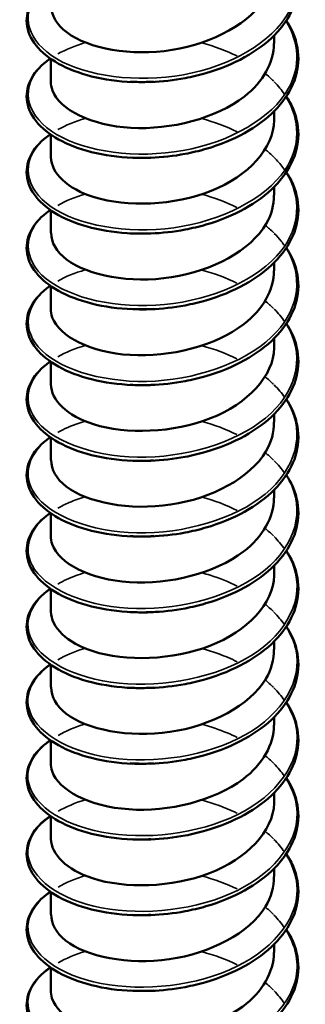
# Model space of a CAD drawing. Units: inches. Extents: x 1 to 60, y -150 to 21.
# Drawn here: x 21 to 21, y -97 to -97 of the extents above; entities that cross this region are included whole.
import ezdxf

# ---------------------------------------------------------------- set-up
doc = ezdxf.new("R2010")
doc.units = ezdxf.units.IN
doc.header["$LTSCALE"] = 2
doc.header["$MEASUREMENT"] = 0
doc.layers.add('Visible (ANSI)', color=7, linetype='Continuous', lineweight=50)
doc.layers.add('Visible Narrow (ANSI)', color=7, linetype='Continuous', lineweight=35)

msp = doc.modelspace()

# ---------------------------------------------------------------- linework, layer by layer
at = {"layer": 'Visible (ANSI)', "color": 8, "true_color": 0x808080}
for p, q in [((21.170843, -96.922083), (21.170843, -96.92135)), ((21.150843, -96.925471), (21.150843, -96.923448)), ((21.170843, -96.928859), (21.170843, -96.928127)), ((21.150843, -96.932248), (21.150843, -96.930224)), ((21.170843, -96.935636), (21.170843, -96.934903)), ((21.150843, -96.939025), (21.150843, -96.937001)), ((21.170843, -96.942413), (21.170843, -96.94168)), ((21.150843, -96.945802), (21.150843, -96.943778)), ((21.170843, -96.94919), (21.170843, -96.948457)), ((21.150843, -96.952579), (21.150843, -96.950555)), ((21.170843, -96.955967), (21.170843, -96.955234)), ((21.150843, -96.959356), (21.150843, -96.957332)), ((21.170843, -96.962744), (21.170843, -96.962011)), ((21.150843, -96.966133), (21.150843, -96.964109)), ((21.170843, -96.969521), (21.170843, -96.968788)), ((21.150843, -96.972909), (21.150843, -96.970886)), ((21.170843, -96.976298), (21.170843, -96.975565)), ((21.150843, -96.979686), (21.150843, -96.977663)), ((21.170843, -96.983075), (21.170843, -96.982342)), ((21.150843, -96.986463), (21.150843, -96.98444)), ((21.170843, -96.989852), (21.170843, -96.989119)), ((21.150843, -96.99324), (21.150843, -96.991217)), ((21.170843, -96.996629), (21.170843, -96.995896)), ((21.150843, -97.000017), (21.150843, -96.997994)), ((21.170843, -97.003406), (21.170843, -97.002673)), ((21.150843, -97.006794), (21.150843, -97.004771))]:
    msp.add_line(p, q, dxfattribs=at)
for points, knots in [([(21.171924, -96.913255), (21.172028, -96.913412), (21.172124, -96.913571), (21.172675, -96.914565), (21.172942, -96.915458), (21.173036, -96.91722), (21.172872, -96.918108), (21.172153, -96.919785), (21.171591, -96.920593), (21.170136, -96.922065), (21.169219, -96.922743), (21.167149, -96.923892), (21.165967, -96.924375), (21.164122, -96.924912), (21.163493, -96.925062), (21.161849, -96.925372), (21.16081, -96.925489), (21.159791, -96.925529)], [0.3811157, 0.3811157, 0.3811157, 0.3811157, 0.4002617, 0.4002617, 0.4997562, 0.4997562, 0.5975644, 0.5975644, 0.6950279, 0.6950279, 0.7942096, 0.7942096, 0.8941246, 0.8941246, 0.9435146, 0.9435146, 1.0219301, 1.0219301, 1.0219301, 1.0219301]), ([(21.150882, -96.918694), (21.150881, -96.919549), (21.151354, -96.920404), (21.152302, -96.921107), (21.154225, -96.922531), (21.158011, -96.923241), (21.161695, -96.92266), (21.165379, -96.92208), (21.168784, -96.920218), (21.170143, -96.917834), (21.170604, -96.917025), (21.170822, -96.916167), (21.170812, -96.915308)], [-232.585936, -232.585936, -232.585936, -232.585936, -232.039028, -232.039028, -232.039028, -230.929872, -230.929872, -230.929872, -229.820716, -229.820716, -229.820716, -229.444343, -229.444343, -229.444343, -229.444343]), ([(21.158176, -96.925529), (21.156887, -96.925478), (21.155631, -96.925302), (21.153396, -96.924739), (21.152386, -96.924351), (21.150706, -96.923416), (21.150015, -96.922858), (21.149048, -96.921647), (21.148759, -96.920975), (21.148644, -96.919652), (21.148799, -96.91899), (21.149487, -96.917778), (21.150019, -96.917211), (21.150736, -96.916692), (21.15077, -96.916667), (21.150804, -96.916643)], [0, 0, 0, 0, 0.1012795, 0.1012795, 0.2008414, 0.2008414, 0.3008956, 0.3008956, 0.4008345, 0.4008345, 0.4967934, 0.4967934, 0.5913266, 0.5913266, 0.5959837, 0.5959837, 0.5959837, 0.5959837]), ([(21.171924, -96.920032), (21.172028, -96.920189), (21.172124, -96.920348), (21.172675, -96.921342), (21.172942, -96.922235), (21.173036, -96.923996), (21.172872, -96.924885), (21.172153, -96.926562), (21.171591, -96.92737), (21.170136, -96.928842), (21.169219, -96.92952), (21.167149, -96.930669), (21.165967, -96.931152), (21.164122, -96.931689), (21.163493, -96.931839), (21.161849, -96.932149), (21.16081, -96.932266), (21.159791, -96.932306)], [0.3811157, 0.3811157, 0.3811157, 0.3811157, 0.4002617, 0.4002617, 0.4997562, 0.4997562, 0.5975644, 0.5975644, 0.6950279, 0.6950279, 0.7942096, 0.7942096, 0.8941246, 0.8941246, 0.9435146, 0.9435146, 1.0219301, 1.0219301, 1.0219301, 1.0219301]), ([(21.150854, -96.925473), (21.150848, -96.925746), (21.150894, -96.926019), (21.150996, -96.926288), (21.15164, -96.927991), (21.154471, -96.92942), (21.158017, -96.929624), (21.161564, -96.929828), (21.165658, -96.92878), (21.168173, -96.926817), (21.169869, -96.925493), (21.170793, -96.923786), (21.170814, -96.92208)], [-238.869121, -238.869121, -238.869121, -238.869121, -238.693965, -238.693965, -238.693965, -237.584809, -237.584809, -237.584809, -236.475652, -236.475652, -236.475652, -235.727528, -235.727528, -235.727528, -235.727528]), ([(21.158176, -96.932306), (21.156887, -96.932255), (21.155631, -96.932079), (21.153396, -96.931516), (21.152386, -96.931128), (21.150706, -96.930193), (21.150015, -96.929635), (21.149048, -96.928424), (21.148759, -96.927752), (21.148644, -96.926429), (21.148799, -96.925767), (21.149487, -96.924555), (21.150019, -96.923988), (21.150736, -96.923469), (21.15077, -96.923444), (21.150804, -96.92342)], [0, 0, 0, 0, 0.1012795, 0.1012795, 0.2008414, 0.2008414, 0.3008956, 0.3008956, 0.4008345, 0.4008345, 0.4967934, 0.4967934, 0.5913266, 0.5913266, 0.5959837, 0.5959837, 0.5959837, 0.5959837]), ([(21.171924, -96.926809), (21.172028, -96.926966), (21.172124, -96.927125), (21.172675, -96.928119), (21.172942, -96.929012), (21.173036, -96.930773), (21.172872, -96.931662), (21.172153, -96.933338), (21.171591, -96.934147), (21.170136, -96.935619), (21.169219, -96.936297), (21.167149, -96.937446), (21.165967, -96.937929), (21.164122, -96.938466), (21.163493, -96.938616), (21.161849, -96.938926), (21.16081, -96.939042), (21.159791, -96.939082)], [0.3811157, 0.3811157, 0.3811157, 0.3811157, 0.4002617, 0.4002617, 0.4997562, 0.4997562, 0.5975644, 0.5975644, 0.6950279, 0.6950279, 0.7942096, 0.7942096, 0.8941246, 0.8941246, 0.9435146, 0.9435146, 1.0219301, 1.0219301, 1.0219301, 1.0219301]), ([(21.150856, -96.932246), (21.150886, -96.933668), (21.15232, -96.935085), (21.154726, -96.935831), (21.157651, -96.936738), (21.161874, -96.936593), (21.165201, -96.935264), (21.168529, -96.933935), (21.170803, -96.931466), (21.170843, -96.928933), (21.170843, -96.928908), (21.170843, -96.928884), (21.170843, -96.928859)], [-245.152306, -245.152306, -245.152306, -245.152306, -244.239745, -244.239745, -244.239745, -243.130589, -243.130589, -243.130589, -242.021433, -242.021433, -242.021433, -242.010714, -242.010714, -242.010714, -242.010714]), ([(21.158176, -96.939083), (21.156887, -96.939032), (21.155631, -96.938856), (21.153396, -96.938293), (21.152386, -96.937904), (21.150706, -96.93697), (21.150015, -96.936412), (21.149048, -96.935201), (21.148759, -96.934528), (21.148644, -96.933206), (21.148799, -96.932544), (21.149487, -96.931332), (21.150019, -96.930765), (21.150736, -96.930246), (21.15077, -96.930221), (21.150804, -96.930197)], [0, 0, 0, 0, 0.1012795, 0.1012795, 0.2008414, 0.2008414, 0.3008956, 0.3008956, 0.4008345, 0.4008345, 0.4967934, 0.4967934, 0.5913266, 0.5913266, 0.5959837, 0.5959837, 0.5959837, 0.5959837]), ([(21.171924, -96.933585), (21.172028, -96.933743), (21.172124, -96.933902), (21.172675, -96.934896), (21.172942, -96.935789), (21.173036, -96.93755), (21.172872, -96.938439), (21.172153, -96.940115), (21.171591, -96.940924), (21.170136, -96.942396), (21.169219, -96.943074), (21.167149, -96.944223), (21.165967, -96.944706), (21.164122, -96.945243), (21.163493, -96.945393), (21.161849, -96.945703), (21.16081, -96.945819), (21.159791, -96.945859)], [0.3811157, 0.3811157, 0.3811157, 0.3811157, 0.4002617, 0.4002617, 0.4997562, 0.4997562, 0.5975644, 0.5975644, 0.6950279, 0.6950279, 0.7942096, 0.7942096, 0.8941246, 0.8941246, 0.9435146, 0.9435146, 1.0219301, 1.0219301, 1.0219301, 1.0219301]), ([(21.150882, -96.939025), (21.150881, -96.939871), (21.151342, -96.940716), (21.15227, -96.941414), (21.154174, -96.942845), (21.157948, -96.943568), (21.161634, -96.943001), (21.16532, -96.942433), (21.168741, -96.940583), (21.170121, -96.938204), (21.170596, -96.937383), (21.170822, -96.936511), (21.170812, -96.935639)], [-251.435492, -251.435492, -251.435492, -251.435492, -250.894682, -250.894682, -250.894682, -249.785526, -249.785526, -249.785526, -248.67637, -248.67637, -248.67637, -248.293899, -248.293899, -248.293899, -248.293899]), ([(21.158176, -96.94586), (21.156887, -96.945809), (21.155631, -96.945632), (21.153396, -96.94507), (21.152386, -96.944681), (21.150706, -96.943747), (21.150015, -96.943189), (21.149048, -96.941977), (21.148759, -96.941305), (21.148644, -96.939983), (21.148799, -96.939321), (21.149487, -96.938109), (21.150019, -96.937542), (21.150736, -96.937022), (21.15077, -96.936998), (21.150804, -96.936974)], [0, 0, 0, 0, 0.1012795, 0.1012795, 0.2008414, 0.2008414, 0.3008956, 0.3008956, 0.4008345, 0.4008345, 0.4967934, 0.4967934, 0.5913266, 0.5913266, 0.5959837, 0.5959837, 0.5959837, 0.5959837]), ([(21.171924, -96.940362), (21.172028, -96.94052), (21.172124, -96.940679), (21.172675, -96.941673), (21.172942, -96.942566), (21.173036, -96.944327), (21.172872, -96.945216), (21.172153, -96.946892), (21.171591, -96.947701), (21.170136, -96.949173), (21.169219, -96.949851), (21.167149, -96.951), (21.165967, -96.951483), (21.164122, -96.95202), (21.163493, -96.95217), (21.161849, -96.95248), (21.16081, -96.952596), (21.159791, -96.952636)], [0.3811157, 0.3811157, 0.3811157, 0.3811157, 0.4002617, 0.4002617, 0.4997562, 0.4997562, 0.5975644, 0.5975644, 0.6950279, 0.6950279, 0.7942096, 0.7942096, 0.8941246, 0.8941246, 0.9435146, 0.9435146, 1.0219301, 1.0219301, 1.0219301, 1.0219301]), ([(21.150853, -96.945804), (21.150848, -96.946067), (21.150891, -96.946331), (21.150986, -96.946591), (21.151608, -96.948296), (21.154419, -96.949734), (21.157959, -96.949951), (21.161499, -96.950168), (21.1656, -96.949134), (21.168131, -96.94718), (21.169853, -96.945851), (21.170793, -96.94413), (21.170814, -96.942411)], [-257.718677, -257.718677, -257.718677, -257.718677, -257.549618, -257.549618, -257.549618, -256.440462, -256.440462, -256.440462, -255.331306, -255.331306, -255.331306, -254.577084, -254.577084, -254.577084, -254.577084]), ([(21.158176, -96.952637), (21.156887, -96.952586), (21.155631, -96.952409), (21.153396, -96.951847), (21.152386, -96.951458), (21.150706, -96.950524), (21.150015, -96.949966), (21.149048, -96.948754), (21.148759, -96.948082), (21.148644, -96.94676), (21.148799, -96.946098), (21.149487, -96.944886), (21.150019, -96.944319), (21.150736, -96.943799), (21.15077, -96.943775), (21.150804, -96.943751)], [0, 0, 0, 0, 0.1012795, 0.1012795, 0.2008414, 0.2008414, 0.3008956, 0.3008956, 0.4008345, 0.4008345, 0.4967934, 0.4967934, 0.5913266, 0.5913266, 0.5959837, 0.5959837, 0.5959837, 0.5959837]), ([(21.171924, -96.947139), (21.172028, -96.947297), (21.172124, -96.947456), (21.172675, -96.948449), (21.172942, -96.949343), (21.173036, -96.951104), (21.172872, -96.951993), (21.172153, -96.953669), (21.171591, -96.954478), (21.170136, -96.955949), (21.169219, -96.956628), (21.167149, -96.957777), (21.165967, -96.958259), (21.164122, -96.958797), (21.163493, -96.958947), (21.161849, -96.959257), (21.16081, -96.959373), (21.159791, -96.959413)], [0.3811157, 0.3811157, 0.3811157, 0.3811157, 0.4002617, 0.4002617, 0.4997562, 0.4997562, 0.5975644, 0.5975644, 0.6950279, 0.6950279, 0.7942096, 0.7942096, 0.8941246, 0.8941246, 0.9435146, 0.9435146, 1.0219301, 1.0219301, 1.0219301, 1.0219301]), ([(21.150856, -96.952576), (21.150887, -96.953989), (21.152299, -96.955397), (21.154678, -96.956147), (21.157589, -96.957064), (21.161809, -96.956934), (21.165146, -96.955616), (21.168484, -96.954299), (21.17078, -96.951838), (21.170842, -96.949305), (21.170843, -96.949267), (21.170843, -96.949229), (21.170843, -96.94919)], [-264.001862, -264.001862, -264.001862, -264.001862, -263.095399, -263.095399, -263.095399, -261.986243, -261.986243, -261.986243, -260.877087, -260.877087, -260.877087, -260.860269, -260.860269, -260.860269, -260.860269]), ([(21.158176, -96.959414), (21.156887, -96.959363), (21.155631, -96.959186), (21.153396, -96.958624), (21.152386, -96.958235), (21.150706, -96.957301), (21.150015, -96.956743), (21.149048, -96.955531), (21.148759, -96.954859), (21.148644, -96.953537), (21.148799, -96.952875), (21.149487, -96.951663), (21.150019, -96.951096), (21.150736, -96.950576), (21.15077, -96.950552), (21.150804, -96.950528)], [0, 0, 0, 0, 0.1012795, 0.1012795, 0.2008414, 0.2008414, 0.3008956, 0.3008956, 0.4008345, 0.4008345, 0.4967934, 0.4967934, 0.5913266, 0.5913266, 0.5959837, 0.5959837, 0.5959837, 0.5959837]), ([(21.171924, -96.953916), (21.172028, -96.954073), (21.172124, -96.954232), (21.172675, -96.955226), (21.172942, -96.95612), (21.173036, -96.957881), (21.172872, -96.95877), (21.172153, -96.960446), (21.171591, -96.961255), (21.170136, -96.962726), (21.169219, -96.963405), (21.167149, -96.964553), (21.165967, -96.965036), (21.164122, -96.965574), (21.163493, -96.965724), (21.161849, -96.966034), (21.16081, -96.96615), (21.159791, -96.96619)], [0.3811157, 0.3811157, 0.3811157, 0.3811157, 0.4002617, 0.4002617, 0.4997562, 0.4997562, 0.5975644, 0.5975644, 0.6950279, 0.6950279, 0.7942096, 0.7942096, 0.8941246, 0.8941246, 0.9435146, 0.9435146, 1.0219301, 1.0219301, 1.0219301, 1.0219301]), ([(21.150882, -96.959356), (21.15088, -96.960192), (21.151331, -96.961028), (21.152239, -96.961721), (21.154123, -96.963159), (21.157886, -96.963895), (21.161573, -96.963341), (21.165261, -96.962786), (21.168697, -96.960948), (21.170098, -96.958574), (21.170588, -96.957742), (21.170821, -96.956856), (21.170812, -96.95597)], [-270.285047, -270.285047, -270.285047, -270.285047, -269.750336, -269.750336, -269.750336, -268.64118, -268.64118, -268.64118, -267.532023, -267.532023, -267.532023, -267.143455, -267.143455, -267.143455, -267.143455]), ([(21.158176, -96.966191), (21.156887, -96.96614), (21.155631, -96.965963), (21.153396, -96.965401), (21.152386, -96.965012), (21.150706, -96.964078), (21.150015, -96.96352), (21.149048, -96.962308), (21.148759, -96.961636), (21.148644, -96.960314), (21.148799, -96.959651), (21.149487, -96.95844), (21.150019, -96.957873), (21.150736, -96.957353), (21.15077, -96.957329), (21.150804, -96.957305)], [0, 0, 0, 0, 0.1012795, 0.1012795, 0.2008414, 0.2008414, 0.3008956, 0.3008956, 0.4008345, 0.4008345, 0.4967934, 0.4967934, 0.5913266, 0.5913266, 0.5959837, 0.5959837, 0.5959837, 0.5959837]), ([(21.159791, -96.959413), (21.159654, -96.959419), (21.159517, -96.959423), (21.15938, -96.959425), (21.158975, -96.959433), (21.158574, -96.959428), (21.158179, -96.959411)], [262.5184897, 262.5184897, 262.5184897, 262.5184897, 262.5528257, 262.5528257, 262.5528257, 262.6542969, 262.6542969, 262.6542969, 262.6542969]), ([(21.171924, -96.960693), (21.172028, -96.96085), (21.172124, -96.961009), (21.172675, -96.962003), (21.172942, -96.962897), (21.173036, -96.964658), (21.172872, -96.965547), (21.172153, -96.967223), (21.171591, -96.968032), (21.170136, -96.969503), (21.169219, -96.970182), (21.167149, -96.97133), (21.165967, -96.971813), (21.164122, -96.972351), (21.163493, -96.972501), (21.161849, -96.972811), (21.16081, -96.972927), (21.159791, -96.972967)], [0.3811157, 0.3811157, 0.3811157, 0.3811157, 0.4002617, 0.4002617, 0.4997562, 0.4997562, 0.5975644, 0.5975644, 0.6950279, 0.6950279, 0.7942096, 0.7942096, 0.8941246, 0.8941246, 0.9435146, 0.9435146, 1.0219301, 1.0219301, 1.0219301, 1.0219301]), ([(21.150852, -96.966134), (21.150847, -96.966388), (21.150888, -96.966643), (21.150976, -96.966893), (21.151576, -96.968601), (21.154367, -96.970049), (21.157901, -96.970278), (21.161434, -96.970508), (21.165541, -96.969488), (21.168089, -96.967543), (21.169836, -96.966209), (21.170793, -96.964475), (21.170815, -96.962741)], [-276.568233, -276.568233, -276.568233, -276.568233, -276.405272, -276.405272, -276.405272, -275.296116, -275.296116, -275.296116, -274.18696, -274.18696, -274.18696, -273.42664, -273.42664, -273.42664, -273.42664]), ([(21.158176, -96.972968), (21.156887, -96.972917), (21.155631, -96.97274), (21.153396, -96.972178), (21.152386, -96.971789), (21.150706, -96.970855), (21.150015, -96.970297), (21.149048, -96.969085), (21.148759, -96.968413), (21.148644, -96.967091), (21.148799, -96.966428), (21.149487, -96.965217), (21.150019, -96.96465), (21.150736, -96.96413), (21.15077, -96.964106), (21.150804, -96.964082)], [0, 0, 0, 0, 0.1012795, 0.1012795, 0.2008414, 0.2008414, 0.3008956, 0.3008956, 0.4008345, 0.4008345, 0.4967934, 0.4967934, 0.5913266, 0.5913266, 0.5959837, 0.5959837, 0.5959837, 0.5959837]), ([(21.15979, -96.966187), (21.159378, -96.966205), (21.158967, -96.96621), (21.15856, -96.966202), (21.158432, -96.966199), (21.158304, -96.966196), (21.158176, -96.96619)], [268.801675, 268.801675, 268.801675, 268.801675, 268.9049101, 268.9049101, 268.9049101, 268.9374822, 268.9374822, 268.9374822, 268.9374822]), ([(21.171924, -96.96747), (21.172028, -96.967627), (21.172124, -96.967786), (21.172675, -96.96878), (21.172942, -96.969674), (21.173036, -96.971435), (21.172872, -96.972324), (21.172153, -96.974), (21.171591, -96.974809), (21.170136, -96.97628), (21.169219, -96.976959), (21.167149, -96.978107), (21.165967, -96.97859), (21.164122, -96.979128), (21.163493, -96.979277), (21.161849, -96.979588), (21.16081, -96.979704), (21.159791, -96.979744)], [0.3811157, 0.3811157, 0.3811157, 0.3811157, 0.4002617, 0.4002617, 0.4997562, 0.4997562, 0.5975644, 0.5975644, 0.6950279, 0.6950279, 0.7942096, 0.7942096, 0.8941246, 0.8941246, 0.9435146, 0.9435146, 1.0219301, 1.0219301, 1.0219301, 1.0219301]), ([(21.150857, -96.972907), (21.150887, -96.974311), (21.152278, -96.975709), (21.15463, -96.976462), (21.157527, -96.97739), (21.161744, -96.977274), (21.165091, -96.975969), (21.168438, -96.974663), (21.170756, -96.972211), (21.170841, -96.969678), (21.170842, -96.969626), (21.170843, -96.969573), (21.170843, -96.969521)], [-282.851418, -282.851418, -282.851418, -282.851418, -281.951053, -281.951053, -281.951053, -280.841897, -280.841897, -280.841897, -279.732741, -279.732741, -279.732741, -279.709825, -279.709825, -279.709825, -279.709825]), ([(21.158176, -96.979744), (21.156887, -96.979694), (21.155631, -96.979517), (21.153396, -96.978955), (21.152386, -96.978566), (21.150706, -96.977632), (21.150015, -96.977074), (21.149048, -96.975862), (21.148759, -96.97519), (21.148644, -96.973868), (21.148799, -96.973205), (21.149487, -96.971994), (21.150019, -96.971427), (21.150736, -96.970907), (21.15077, -96.970883), (21.150804, -96.970859)], [0, 0, 0, 0, 0.1012795, 0.1012795, 0.2008414, 0.2008414, 0.3008956, 0.3008956, 0.4008345, 0.4008345, 0.4967934, 0.4967934, 0.5913266, 0.5913266, 0.5959837, 0.5959837, 0.5959837, 0.5959837]), ([(21.171924, -96.974247), (21.172028, -96.974404), (21.172124, -96.974563), (21.172675, -96.975557), (21.172942, -96.976451), (21.173036, -96.978212), (21.172872, -96.979101), (21.172153, -96.980777), (21.171591, -96.981586), (21.170136, -96.983057), (21.169219, -96.983736), (21.167149, -96.984884), (21.165967, -96.985367), (21.164122, -96.985905), (21.163493, -96.986054), (21.161849, -96.986364), (21.16081, -96.986481), (21.159791, -96.986521)], [0.3811157, 0.3811157, 0.3811157, 0.3811157, 0.4002617, 0.4002617, 0.4997562, 0.4997562, 0.5975644, 0.5975644, 0.6950279, 0.6950279, 0.7942096, 0.7942096, 0.8941246, 0.8941246, 0.9435146, 0.9435146, 1.0219301, 1.0219301, 1.0219301, 1.0219301]), ([(21.150882, -96.979687), (21.150879, -96.980513), (21.151319, -96.98134), (21.152208, -96.982028), (21.154073, -96.983472), (21.157824, -96.984222), (21.161512, -96.98368), (21.165201, -96.983139), (21.168653, -96.981313), (21.170074, -96.978943), (21.17058, -96.9781), (21.170821, -96.9772), (21.170811, -96.9763)], [-289.134603, -289.134603, -289.134603, -289.134603, -288.605989, -288.605989, -288.605989, -287.496833, -287.496833, -287.496833, -286.387677, -286.387677, -286.387677, -285.993011, -285.993011, -285.993011, -285.993011]), ([(21.158176, -96.986521), (21.156887, -96.986471), (21.155631, -96.986294), (21.153396, -96.985732), (21.152386, -96.985343), (21.150706, -96.984409), (21.150015, -96.983851), (21.149048, -96.982639), (21.148759, -96.981967), (21.148644, -96.980644), (21.148799, -96.979982), (21.149487, -96.978771), (21.150019, -96.978203), (21.150736, -96.977684), (21.15077, -96.97766), (21.150804, -96.977636)], [0, 0, 0, 0, 0.1012795, 0.1012795, 0.2008414, 0.2008414, 0.3008956, 0.3008956, 0.4008345, 0.4008345, 0.4967934, 0.4967934, 0.5913266, 0.5913266, 0.5959837, 0.5959837, 0.5959837, 0.5959837]), ([(21.171924, -96.981024), (21.172028, -96.981181), (21.172124, -96.98134), (21.172675, -96.982334), (21.172942, -96.983228), (21.173036, -96.984989), (21.172872, -96.985877), (21.172153, -96.987554), (21.171591, -96.988363), (21.170136, -96.989834), (21.169219, -96.990513), (21.167149, -96.991661), (21.165967, -96.992144), (21.164122, -96.992681), (21.163493, -96.992831), (21.161849, -96.993141), (21.16081, -96.993258), (21.159791, -96.993298)], [0.3811157, 0.3811157, 0.3811157, 0.3811157, 0.4002617, 0.4002617, 0.4997562, 0.4997562, 0.5975644, 0.5975644, 0.6950279, 0.6950279, 0.7942096, 0.7942096, 0.8941246, 0.8941246, 0.9435146, 0.9435146, 1.0219301, 1.0219301, 1.0219301, 1.0219301]), ([(21.150852, -96.986465), (21.150847, -96.986709), (21.150884, -96.986954), (21.150966, -96.987196), (21.151544, -96.988906), (21.154316, -96.990363), (21.157842, -96.990605), (21.161369, -96.990847), (21.165483, -96.989842), (21.168047, -96.987906), (21.169819, -96.986568), (21.170793, -96.98482), (21.170815, -96.983072)], [-295.417789, -295.417789, -295.417789, -295.417789, -295.260926, -295.260926, -295.260926, -294.15177, -294.15177, -294.15177, -293.042614, -293.042614, -293.042614, -292.276196, -292.276196, -292.276196, -292.276196]), ([(21.158176, -96.993298), (21.156887, -96.993248), (21.155631, -96.993071), (21.153396, -96.992508), (21.152386, -96.99212), (21.150706, -96.991186), (21.150015, -96.990628), (21.149048, -96.989416), (21.148759, -96.988744), (21.148644, -96.987421), (21.148799, -96.986759), (21.149487, -96.985547), (21.150019, -96.98498), (21.150736, -96.984461), (21.15077, -96.984437), (21.150804, -96.984413)], [0, 0, 0, 0, 0.1012795, 0.1012795, 0.2008414, 0.2008414, 0.3008956, 0.3008956, 0.4008345, 0.4008345, 0.4967934, 0.4967934, 0.5913266, 0.5913266, 0.5959837, 0.5959837, 0.5959837, 0.5959837]), ([(21.171924, -96.987801), (21.172028, -96.987958), (21.172124, -96.988117), (21.172675, -96.989111), (21.172942, -96.990005), (21.173036, -96.991766), (21.172872, -96.992654), (21.172153, -96.994331), (21.171591, -96.99514), (21.170136, -96.996611), (21.169219, -96.997289), (21.167149, -96.998438), (21.165967, -96.998921), (21.164122, -96.999458), (21.163493, -96.999608), (21.161849, -96.999918), (21.16081, -97.000035), (21.159791, -97.000075)], [0.3811157, 0.3811157, 0.3811157, 0.3811157, 0.4002617, 0.4002617, 0.4997562, 0.4997562, 0.5975644, 0.5975644, 0.6950279, 0.6950279, 0.7942096, 0.7942096, 0.8941246, 0.8941246, 0.9435146, 0.9435146, 1.0219301, 1.0219301, 1.0219301, 1.0219301]), ([(21.150858, -96.993238), (21.150888, -96.994632), (21.152258, -96.996022), (21.154582, -96.996778), (21.157465, -96.997715), (21.161679, -96.997615), (21.165036, -96.996321), (21.168392, -96.995027), (21.170732, -96.992583), (21.170839, -96.990051), (21.170842, -96.989984), (21.170843, -96.989918), (21.170843, -96.989852)], [-301.700974, -301.700974, -301.700974, -301.700974, -300.806707, -300.806707, -300.806707, -299.697551, -299.697551, -299.697551, -298.588394, -298.588394, -298.588394, -298.559381, -298.559381, -298.559381, -298.559381]), ([(21.158176, -97.000075), (21.156887, -97.000025), (21.155631, -96.999848), (21.153396, -96.999285), (21.152386, -96.998897), (21.150706, -96.997963), (21.150015, -96.997405), (21.149048, -96.996193), (21.148759, -96.995521), (21.148644, -96.994198), (21.148799, -96.993536), (21.149487, -96.992324), (21.150019, -96.991757), (21.150736, -96.991238), (21.15077, -96.991214), (21.150804, -96.991189)], [0, 0, 0, 0, 0.1012795, 0.1012795, 0.2008414, 0.2008414, 0.3008956, 0.3008956, 0.4008345, 0.4008345, 0.4967934, 0.4967934, 0.5913266, 0.5913266, 0.5959837, 0.5959837, 0.5959837, 0.5959837]), ([(21.171924, -96.994578), (21.172028, -96.994735), (21.172124, -96.994894), (21.172675, -96.995888), (21.172942, -96.996781), (21.173036, -96.998543), (21.172872, -96.999431), (21.172153, -97.001108), (21.171591, -97.001916), (21.170136, -97.003388), (21.169219, -97.004066), (21.167149, -97.005215), (21.165967, -97.005698), (21.164122, -97.006235), (21.163493, -97.006385), (21.161849, -97.006695), (21.16081, -97.006812), (21.159791, -97.006852)], [0.3811157, 0.3811157, 0.3811157, 0.3811157, 0.4002617, 0.4002617, 0.4997562, 0.4997562, 0.5975644, 0.5975644, 0.6950279, 0.6950279, 0.7942096, 0.7942096, 0.8941246, 0.8941246, 0.9435146, 0.9435146, 1.0219301, 1.0219301, 1.0219301, 1.0219301]), ([(21.150882, -97.000018), (21.150879, -97.000835), (21.151308, -97.001651), (21.152178, -97.002335), (21.154023, -97.003786), (21.157761, -97.004549), (21.161452, -97.00402), (21.165142, -97.003491), (21.168608, -97.001677), (21.170051, -96.999313), (21.170572, -96.998459), (21.17082, -96.997545), (21.170811, -96.996631)], [-307.984159, -307.984159, -307.984159, -307.984159, -307.461643, -307.461643, -307.461643, -306.352487, -306.352487, -306.352487, -305.243331, -305.243331, -305.243331, -304.842567, -304.842567, -304.842567, -304.842567]), ([(21.158176, -97.006852), (21.156887, -97.006802), (21.155631, -97.006625), (21.153396, -97.006062), (21.152386, -97.005674), (21.150706, -97.004739), (21.150015, -97.004182), (21.149048, -97.00297), (21.148759, -97.002298), (21.148644, -97.000975), (21.148799, -97.000313), (21.149487, -96.999101), (21.150019, -96.998534), (21.150736, -96.998015), (21.15077, -96.99799), (21.150804, -96.997966)], [0, 0, 0, 0, 0.1012795, 0.1012795, 0.2008414, 0.2008414, 0.3008956, 0.3008956, 0.4008345, 0.4008345, 0.4967934, 0.4967934, 0.5913266, 0.5913266, 0.5959837, 0.5959837, 0.5959837, 0.5959837]), ([(21.171924, -97.001355), (21.172028, -97.001512), (21.172124, -97.001671), (21.172675, -97.002665), (21.172942, -97.003558), (21.173036, -97.00532), (21.172872, -97.006208), (21.172153, -97.007885), (21.171591, -97.008693), (21.170136, -97.010165), (21.169219, -97.010843), (21.167149, -97.011992), (21.165967, -97.012475), (21.164122, -97.013012), (21.163493, -97.013162), (21.161849, -97.013472), (21.16081, -97.013589), (21.159791, -97.013629)], [0.3811157, 0.3811157, 0.3811157, 0.3811157, 0.4002617, 0.4002617, 0.4997562, 0.4997562, 0.5975644, 0.5975644, 0.6950279, 0.6950279, 0.7942096, 0.7942096, 0.8941246, 0.8941246, 0.9435146, 0.9435146, 1.0219301, 1.0219301, 1.0219301, 1.0219301]), ([(21.150851, -97.006796), (21.150847, -97.007031), (21.150881, -97.007266), (21.150957, -97.007499), (21.151512, -97.00921), (21.154264, -97.010678), (21.157784, -97.010932), (21.161304, -97.011186), (21.165424, -97.010196), (21.168005, -97.008268), (21.169802, -97.006926), (21.170793, -97.005164), (21.170816, -97.003403)], [-314.267345, -314.267345, -314.267345, -314.267345, -314.11658, -314.11658, -314.11658, -313.007424, -313.007424, -313.007424, -311.898268, -311.898268, -311.898268, -311.125752, -311.125752, -311.125752, -311.125752]), ([(21.158176, -97.013629), (21.156887, -97.013578), (21.155631, -97.013402), (21.153396, -97.012839), (21.152386, -97.012451), (21.150706, -97.011516), (21.150015, -97.010958), (21.149048, -97.009747), (21.148759, -97.009075), (21.148644, -97.007752), (21.148799, -97.00709), (21.149487, -97.005878), (21.150019, -97.005311), (21.150736, -97.004792), (21.15077, -97.004767), (21.150804, -97.004743)], [0, 0, 0, 0, 0.1012795, 0.1012795, 0.2008414, 0.2008414, 0.3008956, 0.3008956, 0.4008345, 0.4008345, 0.4967934, 0.4967934, 0.5913266, 0.5913266, 0.5959837, 0.5959837, 0.5959837, 0.5959837])]:
    msp.add_open_spline(points, degree=3, knots=knots, dxfattribs=at)
for points in [[(21.160054, -96.925499), (21.159341, -96.92554), (21.158634, -96.925539), (21.157948, -96.925497)], [(21.159798, -96.925514), (21.159256, -96.925533), (21.158718, -96.925531), (21.158187, -96.925509)], [(21.160047, -96.932294), (21.159333, -96.932338), (21.158629, -96.932333), (21.157947, -96.932287)], [(21.159797, -96.932295), (21.159256, -96.932314), (21.158717, -96.932311), (21.158187, -96.932288)], [(21.160044, -96.939054), (21.159331, -96.939102), (21.158623, -96.939107), (21.157938, -96.939068)], [(21.159795, -96.939076), (21.159254, -96.939095), (21.158716, -96.939092), (21.158186, -96.939069)], [(21.160054, -96.94583), (21.159341, -96.945871), (21.158634, -96.94587), (21.157948, -96.945828)], [(21.159793, -96.945857), (21.159252, -96.945876), (21.158714, -96.945873), (21.158184, -96.94585)], [(21.160047, -96.952625), (21.159333, -96.952669), (21.158628, -96.952665), (21.157947, -96.952618)], [(21.159792, -96.952636), (21.159249, -96.952657), (21.158711, -96.952654), (21.158182, -96.952631)], [(21.160045, -96.959385), (21.159331, -96.959432), (21.158623, -96.959437), (21.157938, -96.959398)], [(21.160054, -96.966161), (21.159341, -96.966202), (21.158634, -96.966201), (21.157948, -96.966159)], [(21.160047, -96.972955), (21.159333, -96.973), (21.158628, -96.972996), (21.157947, -96.972949)], [(21.159789, -96.972961), (21.159247, -96.972985), (21.158707, -96.972987), (21.158176, -96.972967)], [(21.160045, -96.979715), (21.159331, -96.979763), (21.158624, -96.979768), (21.157938, -96.979729)], [(21.159789, -96.979733), (21.159246, -96.979757), (21.158707, -96.97976), (21.158175, -96.979742)], [(21.160054, -96.986492), (21.159341, -96.986533), (21.158634, -96.986531), (21.157948, -96.986489)], [(21.159789, -96.986506), (21.159246, -96.98653), (21.158707, -96.986533), (21.158175, -96.986515)], [(21.160047, -96.993286), (21.159332, -96.993331), (21.158628, -96.993327), (21.157946, -96.99328)], [(21.15979, -96.993279), (21.159247, -96.993302), (21.158708, -96.993305), (21.158176, -96.993287)], [(21.160045, -97.000045), (21.159331, -97.000093), (21.158624, -97.000098), (21.157938, -97.000059)], [(21.159792, -97.000053), (21.159249, -97.000076), (21.158709, -97.000078), (21.158177, -97.00006)], [(21.160054, -97.006823), (21.159341, -97.006864), (21.158634, -97.006862), (21.157949, -97.00682)], [(21.159794, -97.006829), (21.159251, -97.006851), (21.158711, -97.006852), (21.158179, -97.006833)]]:
    msp.add_open_spline(points, degree=3, dxfattribs=at)
at = {"layer": 'Visible Narrow (ANSI)', "color": 8, "true_color": 0x808080}
for points, knots in [([(21.171876, -96.913287), (21.172965, -96.915023), (21.173188, -96.916975), (21.17239, -96.918773), (21.171177, -96.921507), (21.167651, -96.923792), (21.163505, -96.924714), (21.159358, -96.925637), (21.154755, -96.925177), (21.151905, -96.923736), (21.149054, -96.922295), (21.148069, -96.919947), (21.149422, -96.918001), (21.149757, -96.917518), (21.150234, -96.917065), (21.150825, -96.916656)], [229.037094, 229.037094, 229.037094, 229.037094, 229.733722, 229.733722, 229.733722, 230.792403, 230.792403, 230.792403, 231.851084, 231.851084, 231.851084, 232.909765, 232.909765, 232.909765, 233.172551, 233.172551, 233.172551, 233.172551]), ([(21.171882, -96.920062), (21.173073, -96.92197), (21.173204, -96.924141), (21.172126, -96.926079), (21.170635, -96.928758), (21.166891, -96.930899), (21.162689, -96.931655), (21.158488, -96.932412), (21.153996, -96.93177), (21.15137, -96.930221), (21.148743, -96.928671), (21.148085, -96.92629), (21.149713, -96.924403), (21.150011, -96.924058), (21.150383, -96.923732), (21.150819, -96.92343)], [235.320279, 235.320279, 235.320279, 235.320279, 236.085807, 236.085807, 236.085807, 237.144488, 237.144488, 237.144488, 238.203168, 238.203168, 238.203168, 239.261849, 239.261849, 239.261849, 239.455736, 239.455736, 239.455736, 239.455736]), ([(21.170041, -96.924782), (21.170225, -96.924932), (21.1704, -96.925085), (21.170568, -96.925243), (21.170644, -96.925314), (21.170718, -96.925387), (21.17079, -96.92546)], [241.3086913, 241.3086913, 241.3086913, 241.3086913, 241.3792107, 241.3792107, 241.3792107, 241.4113039, 241.4113039, 241.4113039, 241.4113039]), ([(21.171889, -96.926838), (21.173185, -96.928916), (21.173197, -96.931312), (21.171808, -96.933373), (21.170047, -96.935988), (21.166102, -96.937975), (21.161865, -96.938564), (21.157629, -96.939152), (21.15327, -96.938335), (21.15088, -96.936685), (21.148489, -96.935036), (21.148163, -96.932636), (21.150056, -96.930818), (21.15028, -96.930604), (21.150533, -96.930399), (21.150814, -96.930204)], [241.603465, 241.603465, 241.603465, 241.603465, 242.437891, 242.437891, 242.437891, 243.496572, 243.496572, 243.496572, 244.555253, 244.555253, 244.555253, 245.613934, 245.613934, 245.613934, 245.738922, 245.738922, 245.738922, 245.738922]), ([(21.170843, -96.93229), (21.170908, -96.932356), (21.170972, -96.932423), (21.171034, -96.93249), (21.171311, -96.93279), (21.171556, -96.933101), (21.17177, -96.933419)], [247.7022488, 247.7022488, 247.7022488, 247.7022488, 247.7312952, 247.7312952, 247.7312952, 247.8605213, 247.8605213, 247.8605213, 247.8605213]), ([(21.171896, -96.933613), (21.173302, -96.935863), (21.173166, -96.938486), (21.171439, -96.940653), (21.169415, -96.943192), (21.165288, -96.945019), (21.161036, -96.945439), (21.156785, -96.945859), (21.15258, -96.944871), (21.150437, -96.943131), (21.148294, -96.941392), (21.1483, -96.938985), (21.150451, -96.937248), (21.150565, -96.937156), (21.150685, -96.937066), (21.15081, -96.936979)], [247.88665, 247.88665, 247.88665, 247.88665, 248.789976, 248.789976, 248.789976, 249.848657, 249.848657, 249.848657, 250.907337, 250.907337, 250.907337, 251.966018, 251.966018, 251.966018, 252.022107, 252.022107, 252.022107, 252.022107]), ([(21.170841, -96.939068), (21.171062, -96.939291), (21.171266, -96.93952), (21.171452, -96.939755), (21.171567, -96.9399), (21.171675, -96.940047), (21.171776, -96.940196)], [253.9854341, 253.9854341, 253.9854341, 253.9854341, 254.0833797, 254.0833797, 254.0833797, 254.1437066, 254.1437066, 254.1437066, 254.1437066]), ([(21.171902, -96.94039), (21.173425, -96.94281), (21.173109, -96.945664), (21.171019, -96.947918), (21.168743, -96.950371), (21.164452, -96.952031), (21.160207, -96.952281), (21.155961, -96.952532), (21.151928, -96.95138), (21.150044, -96.949561), (21.148182, -96.947763), (21.148489, -96.945399), (21.15081, -96.943755)], [254.169835, 254.169835, 254.169835, 254.169835, 255.14206, 255.14206, 255.14206, 256.200741, 256.200741, 256.200741, 257.259422, 257.259422, 257.259422, 258.305292, 258.305292, 258.305292, 258.305292]), ([(21.171906, -96.947167), (21.173555, -96.949757), (21.173027, -96.952845), (21.170551, -96.955164), (21.168033, -96.957523), (21.1636, -96.959008), (21.15938, -96.959091), (21.15516, -96.959173), (21.151319, -96.957865), (21.149702, -96.955975), (21.148209, -96.954232), (21.148663, -96.95207), (21.150813, -96.950532)], [260.453021, 260.453021, 260.453021, 260.453021, 261.494145, 261.494145, 261.494145, 262.552826, 262.552826, 262.552826, 263.611506, 263.611506, 263.611506, 264.588478, 264.588478, 264.588478, 264.588478]), ([(21.171905, -96.953944), (21.171987, -96.954072), (21.172064, -96.9542), (21.172136, -96.95433), (21.173618, -96.957012), (21.172784, -96.960138), (21.170036, -96.962392), (21.167288, -96.964645), (21.162735, -96.965952), (21.15856, -96.965868), (21.154385, -96.965783), (21.150756, -96.964326), (21.149412, -96.962377), (21.14826, -96.960706), (21.148829, -96.958742), (21.150818, -96.95731)], [266.736206, 266.736206, 266.736206, 266.736206, 266.787549, 266.787549, 266.787549, 267.846229, 267.846229, 267.846229, 268.90491, 268.90491, 268.90491, 269.963591, 269.963591, 269.963591, 270.871663, 270.871663, 270.871663, 270.871663]), ([(21.151475, -96.956887), (21.151619, -96.956804), (21.151769, -96.956724), (21.151924, -96.956646), (21.152518, -96.956347), (21.153189, -96.95609), (21.153915, -96.95588)], [270.9648313, 270.9648313, 270.9648313, 270.9648313, 271.0222716, 271.0222716, 271.0222716, 271.2425683, 271.2425683, 271.2425683, 271.2425683]), ([(21.171901, -96.960723), (21.172095, -96.961021), (21.172262, -96.961326), (21.172398, -96.961636), (21.173602, -96.964371), (21.172443, -96.967458), (21.169478, -96.969598), (21.166514, -96.971738), (21.16186, -96.972861), (21.157751, -96.972612), (21.153642, -96.972363), (21.15024, -96.970765), (21.149178, -96.968769), (21.148335, -96.967187), (21.14899, -96.965413), (21.150825, -96.964089)], [273.019391, 273.019391, 273.019391, 273.019391, 273.139633, 273.139633, 273.139633, 274.198314, 274.198314, 274.198314, 275.256995, 275.256995, 275.256995, 276.315675, 276.315675, 276.315675, 277.154848, 277.154848, 277.154848, 277.154848]), ([(21.15148, -96.963665), (21.151795, -96.963482), (21.152136, -96.963311), (21.152502, -96.963153), (21.152941, -96.962965), (21.153413, -96.962798), (21.153912, -96.962653)], [277.2480166, 277.2480166, 277.2480166, 277.2480166, 277.3743561, 277.3743561, 277.3743561, 277.5257536, 277.5257536, 277.5257536, 277.5257536]), ([(21.171895, -96.967502), (21.172202, -96.96797), (21.172441, -96.968455), (21.172606, -96.968951), (21.173526, -96.971729), (21.172047, -96.974763), (21.16888, -96.976781), (21.165712, -96.978799), (21.160981, -96.979735), (21.156957, -96.979324), (21.152932, -96.978913), (21.149774, -96.977185), (21.148998, -96.975152), (21.148433, -96.973673), (21.149145, -96.972084), (21.150832, -96.970868)], [279.302577, 279.302577, 279.302577, 279.302577, 279.491718, 279.491718, 279.491718, 280.550398, 280.550398, 280.550398, 281.609079, 281.609079, 281.609079, 282.66776, 282.66776, 282.66776, 283.438034, 283.438034, 283.438034, 283.438034]), ([(21.151486, -96.970444), (21.151972, -96.970161), (21.152519, -96.969905), (21.153121, -96.969685), (21.153375, -96.969592), (21.153638, -96.969506), (21.15391, -96.969427)], [283.5312019, 283.5312019, 283.5312019, 283.5312019, 283.7264406, 283.7264406, 283.7264406, 283.8089389, 283.8089389, 283.8089389, 283.8089389]), ([(21.164384, -96.969449), (21.164632, -96.969515), (21.164877, -96.969587), (21.16512, -96.969663), (21.165965, -96.969929), (21.166767, -96.970254), (21.167512, -96.970627)], [284.7204882, 284.7204882, 284.7204882, 284.7204882, 284.7851214, 284.7851214, 284.7851214, 285.0101048, 285.0101048, 285.0101048, 285.0101048]), ([(21.171889, -96.974281), (21.172307, -96.97492), (21.172603, -96.975589), (21.172757, -96.976274), (21.173389, -96.979082), (21.171598, -96.982051), (21.168243, -96.983939), (21.164887, -96.985827), (21.160101, -96.986575), (21.156181, -96.986005), (21.152261, -96.985436), (21.149361, -96.983588), (21.148875, -96.98153), (21.148552, -96.980167), (21.149297, -96.978754), (21.150837, -96.977647)], [285.585762, 285.585762, 285.585762, 285.585762, 285.843802, 285.843802, 285.843802, 286.902483, 286.902483, 286.902483, 287.961164, 287.961164, 287.961164, 289.019844, 289.019844, 289.019844, 289.721219, 289.721219, 289.721219, 289.721219]), ([(21.151493, -96.977223), (21.152151, -96.97684), (21.152917, -96.976506), (21.153776, -96.976242), (21.15382, -96.976228), (21.153864, -96.976215), (21.153909, -96.976202)], [289.8143872, 289.8143872, 289.8143872, 289.8143872, 290.0785251, 290.0785251, 290.0785251, 290.0921243, 290.0921243, 290.0921243, 290.0921243]), ([(21.164384, -96.976229), (21.164896, -96.976365), (21.165398, -96.976522), (21.165885, -96.9767), (21.166455, -96.976907), (21.167, -96.977142), (21.167517, -96.977401)], [291.0036735, 291.0036735, 291.0036735, 291.0036735, 291.1372059, 291.1372059, 291.1372059, 291.2932901, 291.2932901, 291.2932901, 291.2932901]), ([(21.171882, -96.98106), (21.17241, -96.98187), (21.172747, -96.982728), (21.172852, -96.983601), (21.173193, -96.986428), (21.171098, -96.98932), (21.16757, -96.991071), (21.164043, -96.992823), (21.159225, -96.993379), (21.155427, -96.992656), (21.151629, -96.991933), (21.149003, -96.989975), (21.148808, -96.987903), (21.148692, -96.986666), (21.149446, -96.985423), (21.150841, -96.984426)], [291.868947, 291.868947, 291.868947, 291.868947, 292.195887, 292.195887, 292.195887, 293.254567, 293.254567, 293.254567, 294.313248, 294.313248, 294.313248, 295.371929, 295.371929, 295.371929, 296.004404, 296.004404, 296.004404, 296.004404]), ([(21.164383, -96.98301), (21.16516, -96.983216), (21.165914, -96.983468), (21.166627, -96.983766), (21.166934, -96.983895), (21.167233, -96.984031), (21.167522, -96.984176)], [297.2868588, 297.2868588, 297.2868588, 297.2868588, 297.4892904, 297.4892904, 297.4892904, 297.5764755, 297.5764755, 297.5764755, 297.5764755]), ([(21.171876, -96.987838), (21.172513, -96.98882), (21.172872, -96.989871), (21.17289, -96.990931), (21.172939, -96.993766), (21.170549, -96.996568), (21.166866, -96.998176), (21.163184, -96.999784), (21.158356, -97.000149), (21.154699, -96.999277), (21.151042, -96.998406), (21.148701, -96.996349), (21.148799, -96.994276), (21.148851, -96.993172), (21.149593, -96.992091), (21.150842, -96.991205)], [298.152132, 298.152132, 298.152132, 298.152132, 298.547971, 298.547971, 298.547971, 299.606652, 299.606652, 299.606652, 300.665333, 300.665333, 300.665333, 301.724013, 301.724013, 301.724013, 302.287589, 302.287589, 302.287589, 302.287589]), ([(21.164382, -96.989791), (21.165424, -96.990068), (21.166423, -96.990425), (21.167341, -96.990862), (21.167402, -96.990891), (21.167464, -96.990921), (21.167525, -96.990951)], [303.5700441, 303.5700441, 303.5700441, 303.5700441, 303.8413748, 303.8413748, 303.8413748, 303.8596608, 303.8596608, 303.8596608, 303.8596608]), ([(21.171872, -96.994615), (21.172616, -96.995769), (21.172978, -96.997018), (21.172871, -96.998261), (21.172627, -97.001092), (21.169954, -97.003794), (21.166134, -97.005253), (21.162314, -97.006711), (21.157499, -97.006884), (21.154, -97.00587), (21.150501, -97.004857), (21.148456, -97.002712), (21.148846, -97.000648), (21.149029, -96.999684), (21.149739, -96.998759), (21.150841, -96.997983)], [304.435318, 304.435318, 304.435318, 304.435318, 304.900056, 304.900056, 304.900056, 305.958736, 305.958736, 305.958736, 307.017417, 307.017417, 307.017417, 308.076098, 308.076098, 308.076098, 308.570775, 308.570775, 308.570775, 308.570775]), ([(21.17187, -97.001391), (21.172718, -97.002718), (21.173065, -97.00417), (21.172795, -97.005589), (21.172259, -97.008405), (21.169315, -97.010995), (21.165376, -97.012299), (21.161437, -97.013603), (21.156658, -97.013585), (21.153334, -97.012436), (21.150009, -97.011286), (21.14827, -97.009067), (21.148951, -97.007024), (21.149225, -97.006203), (21.149886, -97.005426), (21.150838, -97.00476)], [310.718503, 310.718503, 310.718503, 310.718503, 311.25214, 311.25214, 311.25214, 312.310821, 312.310821, 312.310821, 313.369502, 313.369502, 313.369502, 314.428182, 314.428182, 314.428182, 314.85396, 314.85396, 314.85396, 314.85396])]:
    msp.add_open_spline(points, degree=3, knots=knots, dxfattribs=at)
for points in [[(21.151489, -96.923013), (21.152196, -96.922617), (21.153022, -96.922275), (21.153932, -96.922004)], [(21.16437, -96.922028), (21.165479, -96.922332), (21.166541, -96.922726), (21.167512, -96.923198)], [(21.170842, -96.925513), (21.171195, -96.925874), (21.171502, -96.926253), (21.171763, -96.926643)], [(21.151483, -96.929787), (21.152191, -96.929391), (21.153018, -96.929051), (21.15393, -96.928782)], [(21.164371, -96.928802), (21.165478, -96.929107), (21.166538, -96.929503), (21.167508, -96.929977)], [(21.170038, -96.931562), (21.170306, -96.931779), (21.170557, -96.932004), (21.17079, -96.932237)], [(21.151478, -96.936561), (21.152185, -96.936164), (21.153013, -96.935826), (21.153927, -96.935558)], [(21.164373, -96.935575), (21.165479, -96.935881), (21.166537, -96.936279), (21.167505, -96.936755)], [(21.170033, -96.938342), (21.170302, -96.938559), (21.170554, -96.938784), (21.170788, -96.939016)], [(21.151475, -96.943335), (21.152179, -96.942937), (21.153008, -96.9426), (21.153923, -96.942333)], [(21.164375, -96.942348), (21.165481, -96.942654), (21.166537, -96.943054), (21.167503, -96.943531)], [(21.170028, -96.945122), (21.170296, -96.945339), (21.170549, -96.945564), (21.170783, -96.945796)], [(21.170836, -96.945848), (21.171194, -96.946207), (21.17151, -96.946583), (21.171777, -96.946973)], [(21.151474, -96.95011), (21.152175, -96.94971), (21.153003, -96.949372), (21.153919, -96.949107)], [(21.164379, -96.949121), (21.165485, -96.949427), (21.166539, -96.949828), (21.167503, -96.950306)], [(21.170022, -96.951902), (21.17029, -96.952119), (21.170543, -96.952344), (21.170778, -96.952575)], [(21.170831, -96.952628), (21.171189, -96.952987), (21.171506, -96.953362), (21.171775, -96.953751)], [(21.164382, -96.955895), (21.16549, -96.956199), (21.166542, -96.9566), (21.167504, -96.95708)], [(21.170018, -96.95868), (21.170285, -96.958898), (21.170537, -96.959123), (21.170772, -96.959355)], [(21.170825, -96.959408), (21.171183, -96.959767), (21.1715, -96.960142), (21.171771, -96.96053)], [(21.164384, -96.962671), (21.165495, -96.962972), (21.166547, -96.963373), (21.167508, -96.963854)], [(21.170014, -96.965458), (21.170281, -96.965676), (21.170532, -96.965901), (21.170766, -96.966134)], [(21.170819, -96.966186), (21.171176, -96.966546), (21.171493, -96.966922), (21.171765, -96.967309)], [(21.170012, -96.972234), (21.170278, -96.972452), (21.170528, -96.972678), (21.170762, -96.972911)], [(21.170814, -96.972964), (21.171171, -96.973324), (21.171487, -96.9737), (21.171758, -96.974088)], [(21.170013, -96.979009), (21.170277, -96.979228), (21.170527, -96.979455), (21.170759, -96.979688)], [(21.170811, -96.979741), (21.171166, -96.980102), (21.171481, -96.980478), (21.171752, -96.980867)], [(21.151498, -96.984003), (21.152192, -96.9836), (21.153002, -96.983251), (21.15391, -96.982979)], [(21.170015, -96.985783), (21.170279, -96.986003), (21.170527, -96.98623), (21.170759, -96.986463)], [(21.170811, -96.986516), (21.171164, -96.986878), (21.171477, -96.987255), (21.171746, -96.987644)], [(21.151502, -96.990782), (21.152198, -96.99038), (21.153009, -96.990031), (21.153914, -96.989758)], [(21.17002, -96.992558), (21.170283, -96.992777), (21.17053, -96.993004), (21.170761, -96.993238)], [(21.170813, -96.993291), (21.171164, -96.993654), (21.171475, -96.994031), (21.171743, -96.994421)], [(21.151504, -96.997561), (21.152202, -96.99716), (21.153016, -96.996812), (21.15392, -96.996537)], [(21.164379, -96.996572), (21.165492, -96.996868), (21.166556, -96.997255), (21.167525, -96.997729)], [(21.170026, -96.999332), (21.170289, -96.999551), (21.170535, -96.999779), (21.170765, -97.000013)], [(21.170817, -97.000066), (21.171167, -97.000429), (21.171476, -97.000807), (21.171742, -97.001197)], [(21.151503, -97.00434), (21.152204, -97.003939), (21.15302, -97.003592), (21.153925, -97.003318)], [(21.164377, -97.003352), (21.165489, -97.00365), (21.166554, -97.004037), (21.167523, -97.004509)], [(21.170033, -97.006107), (21.170296, -97.006326), (21.170542, -97.006553), (21.170771, -97.006787)], [(21.170822, -97.006841), (21.171171, -97.007203), (21.171479, -97.007582), (21.171744, -97.007972)]]:
    msp.add_open_spline(points, degree=3, dxfattribs=at)

doc.saveas('drawing.dxf')
